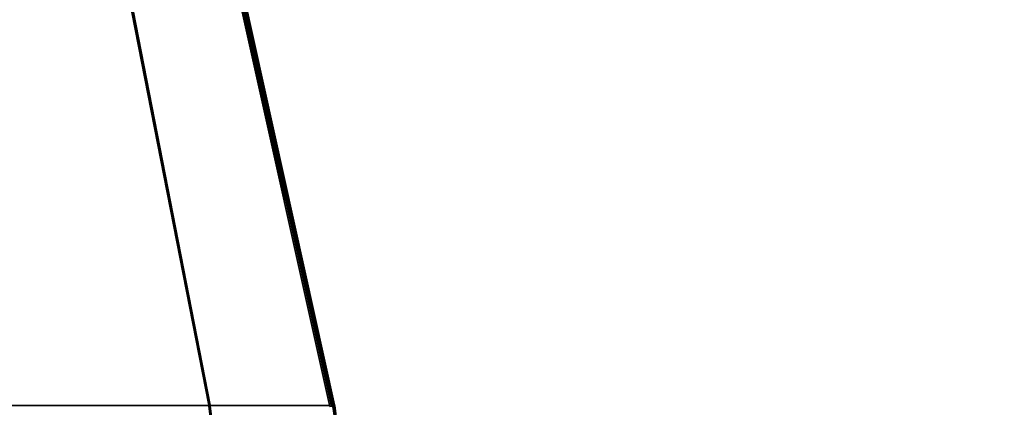
# Model space of a CAD drawing. Units: inches. Extents: x 0 to 154, y 0 to 99.
# Drawn here: x 84 to 92, y 35 to 38 of the extents above; entities that cross this region are included whole.
import ezdxf

# ---------------------------------------------------------------- set-up
doc = ezdxf.new("R2010")
doc.units = ezdxf.units.IN
doc.header["$MEASUREMENT"] = 0
doc.layers.add('SLD-0', color=7, linetype='Continuous')
doc.styles.add('SLDTEXTSTYLE0', font='TXT', dxfattribs={"width": 0.75})
doc.dimstyles.new('SLDDIMSTYLE0', dxfattribs={"dimtxt": 0.9375, "dimasz": 0.5, "dimexe": 0, "dimexo": 0.0625, "dimgap": 0.234375, "dimtad": 1, "dimdec": 0, "dimrnd": 1e-09, "dimzin": 12, "dimdsep": 46, "dimtxsty": 'SLDTEXTSTYLE0', "dimblk1": 'NONE', "dimblk2": 'NONE', "dimsah": 1, "dimcen": 0, "dimadec": 0, "dimazin": 3, "dimtfac": 1, "dimtmove": 0, "dimatfit": 3, "dimldrblk": 'NONE', "dimfxl": 0, "dimfrac": 2, "dimtolj": 1, "dimtzin": 12, "dimarcsym": 0})

# ---------------------------------------------------------------- blocks, each defined once
blk = doc.blocks.new('SW_HATCH_43')
at = {"color": 0, "linetype": 'Continuous', "lineweight": 18}
for p, q in [((0.5639, -3.8555), (0.5535, -3.866)), ((0.596, -4.0002), (0.5855, -4.0107)), ((0.6281, -4.1449), (0.6176, -4.1553)), ((0.6602, -4.2896), (0.6497, -4.3)), ((0.6923, -4.4343), (0.6818, -4.4447)), ((0.7244, -4.5789), (0.7139, -4.5894)), ((0.7564, -4.7236), (0.746, -4.7341)), ((0.7885, -4.8683), (0.778, -4.8788)), ((0.8206, -5.013), (0.8101, -5.0235)), ((0.8527, -5.1577), (0.8422, -5.1682)), ((0.8848, -5.3024), (0.8743, -5.3129)), ((0.9168, -5.4471), (0.9064, -5.4576)), ((0.9489, -5.5918), (0.9385, -5.6023)), ((0.981, -5.7365), (0.9705, -5.747)), ((1.0131, -5.8812), (1.0026, -5.8917)), ((1.0452, -6.0259), (1.0347, -6.0364)), ((1.0773, -6.1706), (1.0668, -6.1811)), ((1.1093, -6.3153), (1.0989, -6.3258)), ((1.1414, -6.46), (1.1309, -6.4705)), ((1.1735, -6.6047), (1.163, -6.6151)), ((1.2056, -6.7494), (1.1951, -6.7598)), ((1.2377, -6.8941), (1.2272, -6.9045))]:
    blk.add_line(p, q, dxfattribs=at)
blk = doc.blocks.new('_D')
at = {"layer": 'SLD-0', "color": 7}
for p, q in [((129.1175, 91.8762), (130.5388, 88.7813)), ((130.6626, 88.5912), (130.4725, 88.5912)), ((130.4725, 88.5912), (130.4725, 87.1016)), ((133.216, 88.5912), (133.4061, 88.5912)), ((133.4061, 88.5912), (133.4061, 87.1016)), ((130.4725, 87.1016), (130.6626, 87.1016)), ((133.4061, 87.1016), (133.216, 87.1016)), ((135.0646, 78.9264), (133.3397, 82.6823))]:
    blk.add_line(p, q, dxfattribs=at)
for points in [[(129.1175, 91.8762), (129.3645, 90.8892), (129.7053, 91.0457)], [(135.0646, 78.9264), (134.8176, 79.9134), (134.4768, 79.7569)]]:
    blk.add_solid(points, dxfattribs=at)
at = {"layer": 'SLD-0', "color": 7, "char_height": 0.9375, "attachment_point": 1, "style": 'SLDTEXTSTYLE0'}
for s, insert in [('724', (130.9002, 88.3101)), ('%%c', (128.3576, 86.87)), ('28 1/2"', (130.2414, 86.87)), ('DAYLIGHT OPENING', (125.9393, 85.3804)), ('(TUBE I.D.)', (128.9835, 83.8908))]:
    blk.add_mtext(s, dxfattribs=dict(at, insert=insert))
blk = doc.blocks.new('_None')

msp = doc.modelspace()

# ---------------------------------------------------------------- linework, layer by layer
at = {"layer": 'SLD-0', "color": 7, "linetype": 'Continuous', "lineweight": 35}
for p, q in [((85.996, 34.7965), (84.8963, 40.4144)), ((84.9126, 40.4139), (86.0067, 34.7965)), ((85.7413, 40.4107), (86.987, 34.8052)), ((86.9997, 34.7964), (85.752, 40.4236)), ((87.0119, 34.7991), (85.7642, 40.4263)), ((85.7661, 40.4263), (87.0142, 34.799)), ((86.9764, 34.7853), (85.7307, 40.3908)), ((86.9886, 34.788), (85.7429, 40.3935)), ((85.996, 34.7965), (86.0011, 34.798)), ((85.996, 34.7965), (85.9964, 34.7944)), ((85.9964, 34.7944), (86.0009, 34.7955)), ((85.9964, 34.7944), (85.9968, 34.7911)), ((86.3086, 32.1476), (85.9968, 34.7911)), ((86.0068, 34.7958), (86.0008, 34.7958)), ((86.007, 34.7944), (86.0067, 34.7965)), ((86.0075, 34.7911), (86.007, 34.7944)), ((86.0075, 34.7911), (86.3109, 32.1476)), ((86.9764, 34.7853), (86.9886, 34.788)), ((86.9886, 34.788), (86.987, 34.8052)), ((86.9994, 34.7975), (86.9957, 34.7966)), ((86.9957, 34.7966), (86.9966, 34.7913)), ((87.0001, 34.7918), (86.9966, 34.7913)), ((87.4715, 31.2152), (87.0007, 34.791)), ((87.4839, 31.2168), (87.0131, 34.7926)), ((87.0147, 34.7965), (87.0142, 34.799)), ((87.0153, 34.7926), (87.0147, 34.7965)), ((87.0153, 34.7926), (87.1752, 33.5792))]:
    msp.add_line(p, q, dxfattribs=at)
at = {"layer": 'SLD-0', "color": 8, "linetype": 'Continuous', "lineweight": 18}
for p, q in [((85.7485, 40.413), (86.9942, 34.8075)), ((85.996, 34.7965), (84.1095, 34.7964)), ((85.9968, 34.7911), (84.1101, 34.791)), ((85.9968, 34.7911), (86.0013, 34.7919)), ((86.9739, 34.7966), (86.0067, 34.7965)), ((86.9751, 34.7913), (86.0075, 34.7911)), ((86.9957, 34.7966), (86.9878, 34.7966)), ((86.9966, 34.7913), (86.9883, 34.7913)), ((87.0119, 34.7991), (87.0142, 34.799)), ((87.0131, 34.7926), (87.0153, 34.7926))]:
    msp.add_line(p, q, dxfattribs=at)
at = {"layer": 'SLD-0'}
for p, q in [((85.752, 40.4236), (86.9997, 34.7964)), ((87.0119, 34.7991), (85.7642, 40.4263)), ((87.0007, 34.791), (87.4715, 31.2152)), ((87.4839, 31.2168), (87.0131, 34.7926))]:
    msp.add_line(p, q, dxfattribs=at)
at = {"layer": 'SLD-0', "color": 7, "linetype": 'Continuous', "lineweight": 35}
for centre, radius, start, end in [((87.029, 34.6557), 0.1558, 102.91182, 104.89103), ((86.9676, 34.9238), 0.1192, 282.87369, 283.20362), ((87.0165, 34.802), 0.0215, 158.40516, 194.33343), ((87.022, 34.7949), 0.0256, 188.03995, 217.14843), ((86.9387, 34.7828), 0.0625, 7.50171, 12.5017), ((86.9387, 34.7828), 0.075, 7.50171, 12.5017)]:
    msp.add_arc(centre, radius, start, end, dxfattribs=at)
at = {"layer": 'SLD-0'}
for major_axis in [(-0.0625, 0.0004), (-0.075, 0.0005)]:
    msp.add_ellipse((86.9387, 34.7828), major_axis=major_axis, ratio=0.999999, start_param=3.27947, end_param=3.366737, dxfattribs=at)
at = {"layer": 'SLD-0', "color": 7, "linetype": 'Continuous', "lineweight": 35}
msp.add_open_spline([(86.987, 34.8052), (86.9871, 34.8053), (86.9873, 34.8055), (86.9884, 34.806), (86.989, 34.8062)], degree=3, knots=[0, 0, 0, 0, 0.499985, 1, 1, 1, 1], dxfattribs=at)

# ---------------------------------------------------------------- block references
at = {"color": 7, "linetype": 'Continuous', "lineweight": 18}
msp.add_blockref('SW_HATCH_43', (85.7627, 41.7453), dxfattribs=at)

# ---------------------------------------------------------------- dimensions: what is measured, and where the dimension line sits
at = {"layer": 'SLD-0', "color": 7}
dim = msp.add_diameter_dim_2p(p1=(11.9667, 7.7369), p2=(0, 0), text='%%c28 1/2"\\PDAYLIGHT OPENING\\P(TUBE I.D.)', dimstyle='SLDDIMSTYLE0', dxfattribs=at)
dim.commit()
dim.dimension.update_dxf_attribs({"geometry": '_D', "text_midpoint": (131.9393, 85.7318), "dimtype": 163})

doc.saveas('drawing.dxf')
